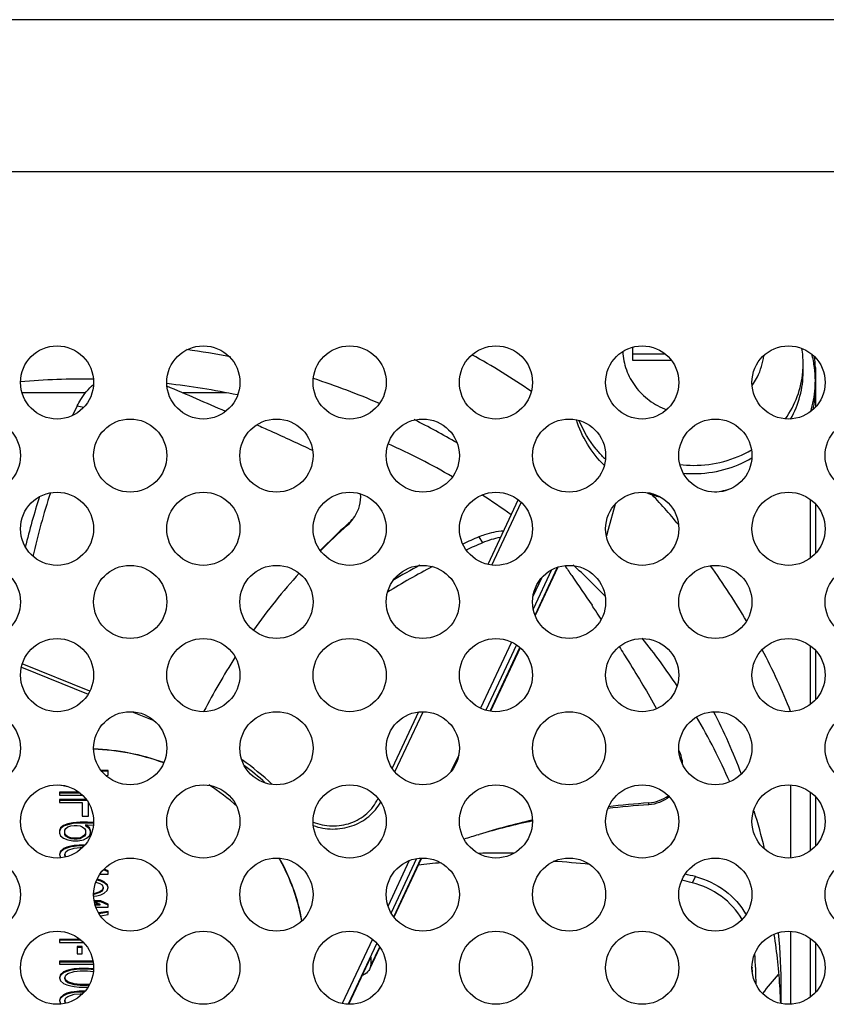
# Model space of a CAD drawing. Extents: x 0 to 5000, y 0 to 3500.
# Drawn here: x 4436 to 4469, y 2199 to 2239 of the extents above; entities that cross this region are included whole.
import ezdxf

# ---------------------------------------------------------------- set-up
doc = ezdxf.new("R2010")
doc.units = 0
doc.header["$LTSCALE"] = 275
doc.layers.add('00_COMPONENTS', color=7, linetype='CONTINUOUS')

msp = doc.modelspace()

# ---------------------------------------------------------------- linework, layer by layer
at = {"layer": '00_COMPONENTS', "color": 9, "linetype": 'CONTINUOUS'}
for p, q in [((4685.2408, 2239.2323), (3371.1025, 2239.2323)), ((4685.2408, 2232.996), (3371.1025, 2232.996)), ((4437.9028, 2223.4014), (4438.1758, 2223.3451)), ((4454.9051, 2216.8694), (4456.1097, 2219.4399)), ((4467.9716, 2217.1589), (4467.9716, 2219.5579)), ((4448.9876, 2218.5074), (4449.0663, 2218.6175)), ((4454.3694, 2218.0259), (4454.5174, 2217.7813)), ((4457.3568, 2216.675), (4456.6015, 2215.0633)), ((4456.6768, 2214.8118), (4457.5994, 2216.7805)), ((4456.9559, 2216.3597), (4456.5899, 2215.5786)), ((4455.7155, 2213.7128), (4454.443, 2210.9976)), ((4455.9144, 2213.597), (4454.6589, 2210.9179)), ((4454.8333, 2210.8781), (4456.0563, 2213.4877)), ((4467.9716, 2211.1589), (4467.9716, 2213.5579)), ((4435.6091, 2212.687), (4438.3529, 2211.5816)), ((4440.1548, 2210.8557), (4441.0454, 2210.4968)), ((4450.9299, 2208.387), (4452.0872, 2210.8565)), ((4453.5443, 2209.0799), (4453.2286, 2208.4062)), ((4467.9716, 2205.1589), (4467.9716, 2207.5579)), ((4461.3379, 2207.0395), (4461.3478, 2207.1197)), ((4451.8074, 2204.8334), (4450.7683, 2202.6162)), ((4450.8823, 2202.4473), (4452.0114, 2204.8565)), ((4451.5149, 2204.7495), (4450.6456, 2202.8945)), ((4463.2569, 2204.0943), (4463.1255, 2203.844)), ((4467.9716, 2199.1589), (4467.9716, 2201.5579)), ((4450.0061, 2201.53), (4448.7694, 2198.891)), ((4450.1821, 2201.3652), (4449.0081, 2198.8602)), ((4449.9462, 2200.4498), (4450.3037, 2201.2127)), ((4449.9462, 2200.7869), (4449.9462, 2200.4498))]:
    msp.add_line(p, q, dxfattribs=at)
at = {"layer": '00_COMPONENTS', "color": 7, "linetype": 'CONTINUOUS'}
for p, q in [((4460.6716, 2225.8028), (4460.6716, 2225.2656)), ((4462.0198, 2225.5185), (4460.6716, 2225.5185)), ((4460.6716, 2225.2656), (4462.264, 2225.2656)), ((4467.6716, 2224.7927), (4467.6716, 2225.1298)), ((4468.1716, 2224.9706), (4468.1716, 2223.3408)), ((4438.2488, 2223.9312), (4435.6351, 2223.9312)), ((4444.0237, 2223.9312), (4442.2389, 2223.9312)), ((4455.9774, 2219.5539), (4454.7329, 2216.8984)), ((4459.9583, 2219.3623), (4459.6714, 2218.3307)), ((4468.1716, 2219.3759), (4468.1716, 2217.3408)), ((4459.6714, 2218.3307), (4459.6, 2218.0742)), ((4457.6142, 2216.7851), (4456.6824, 2214.7968)), ((4456.0653, 2213.4801), (4454.8449, 2210.8758)), ((4468.1716, 2213.3759), (4468.1716, 2211.3408)), ((4438.4158, 2211.697), (4435.6426, 2212.8142)), ((4451.8968, 2210.8465), (4450.8162, 2208.5408)), ((4439.1716, 2208.4499), (4438.8802, 2208.4499)), ((4439.1716, 2208.4125), (4438.9098, 2208.4125)), ((4439.1716, 2208.2587), (4439.1716, 2208.4499)), ((4439.0727, 2208.2411), (4439.1716, 2208.2587)), ((4437.1828, 2207.8529), (4437.5091, 2207.7912)), ((4467.1716, 2204.8628), (4467.1716, 2207.854)), ((4437.9721, 2207.5575), (4437.1716, 2207.5575)), ((4437.1716, 2207.5575), (4437.1716, 2207.43)), ((4438.0179, 2207.5201), (4437.1716, 2207.5201)), ((4437.1716, 2207.43), (4438.1192, 2207.43)), ((4438.2684, 2207.26), (4437.1716, 2207.26)), ((4437.1716, 2207.26), (4437.1716, 2207.1326)), ((4438.2974, 2207.2226), (4437.1716, 2207.2226)), ((4450.2355, 2207.3017), (4450.2268, 2207.2831)), ((4468.1716, 2207.3759), (4468.1716, 2205.3408)), ((4437.1716, 2207.1326), (4438.1078, 2207.1326)), ((4438.1078, 2207.1326), (4438.1078, 2206.5801)), ((4438.3631, 2206.5801), (4438.3631, 2207.1191)), ((4461.3285, 2207.1183), (4461.3478, 2207.1197)), ((4438.1078, 2206.5801), (4438.3631, 2206.5801)), ((4437.2142, 2206.0914), (4437.1716, 2205.9852)), ((4437.2142, 2206.0539), (4437.1716, 2205.9477)), ((4437.1716, 2205.9852), (4437.1716, 2205.8789)), ((4437.3418, 2206.1976), (4437.2142, 2206.0914)), ((4437.3418, 2206.1602), (4437.2142, 2206.0539)), ((4437.2142, 2206.0914), (4437.2142, 2206.0539)), ((4437.5121, 2206.2614), (4437.3418, 2206.1976)), ((4437.5121, 2206.2239), (4437.3418, 2206.1602)), ((4437.3418, 2206.1976), (4437.3418, 2206.1602)), ((4437.3844, 2206.0064), (4437.4269, 2206.0702)), ((4437.3844, 2205.8202), (4437.3844, 2206.0064)), ((4437.4269, 2206.0702), (4437.5121, 2206.1339)), ((4437.7248, 2206.3039), (4437.5121, 2206.2614)), ((4437.7248, 2206.2664), (4437.5121, 2206.2239)), ((4437.5121, 2206.2614), (4437.5121, 2206.2239)), ((4437.5121, 2206.1339), (4437.6397, 2206.1764)), ((4437.6397, 2206.1764), (4437.7674, 2206.1976)), ((4438.0227, 2206.3251), (4437.7248, 2206.3039)), ((4437.7248, 2206.3039), (4437.7248, 2206.2664)), ((4438.0227, 2206.2877), (4437.7248, 2206.2664)), ((4437.7674, 2206.1976), (4437.895, 2206.1976)), ((4437.895, 2206.1976), (4438.0227, 2206.1764)), ((4438.3206, 2206.3251), (4438.0227, 2206.3251)), ((4438.0227, 2206.3251), (4438.0227, 2206.2877)), ((4438.3206, 2206.2877), (4438.0227, 2206.2877)), ((4438.0227, 2206.1764), (4438.1078, 2206.1339)), ((4438.1078, 2206.1339), (4438.1929, 2206.0702)), ((4438.1929, 2206.0702), (4438.2355, 2206.0064)), ((4438.2355, 2206.2189), (4438.3206, 2206.2189)), ((4438.2355, 2206.2189), (4438.2355, 2206.1814)), ((4438.4057, 2206.0914), (4438.2355, 2206.2189)), ((4438.4057, 2206.0539), (4438.2355, 2206.1814)), ((4438.2355, 2206.0064), (4438.2355, 2205.8202)), ((4438.3206, 2206.3251), (4438.3206, 2206.2877)), ((4438.568, 2206.3075), (4438.3206, 2206.3251)), ((4438.5671, 2206.2701), (4438.3206, 2206.2877)), ((4438.3206, 2206.2189), (4438.5629, 2206.1987)), ((4438.4057, 2206.0914), (4438.4057, 2206.0539)), ((4438.4482, 2205.9852), (4438.4057, 2206.0914)), ((4438.4482, 2205.9477), (4438.4057, 2206.0539)), ((4438.4482, 2205.8789), (4438.4482, 2205.9852)), ((4437.1716, 2205.8789), (4437.2142, 2205.7727)), ((4437.2142, 2205.7727), (4437.3418, 2205.6665)), ((4437.3418, 2205.6665), (4437.5121, 2205.6027)), ((4437.4269, 2205.7939), (4437.3844, 2205.8577)), ((4437.4269, 2205.7565), (4437.3844, 2205.8202)), ((4437.4269, 2205.7939), (4437.4269, 2205.7565)), ((4437.5121, 2205.7302), (4437.4269, 2205.7939)), ((4437.5121, 2205.6927), (4437.4269, 2205.7565)), ((4437.5121, 2205.7302), (4437.5121, 2205.6927)), ((4437.6397, 2205.6877), (4437.5121, 2205.7302)), ((4437.6397, 2205.6502), (4437.5121, 2205.6927)), ((4437.5121, 2205.6027), (4437.7248, 2205.5602)), ((4437.6397, 2205.6877), (4437.6397, 2205.6502)), ((4437.7674, 2205.6665), (4437.6397, 2205.6877)), ((4437.7674, 2205.629), (4437.6397, 2205.6502)), ((4437.895, 2205.6665), (4437.7674, 2205.6665)), ((4437.7674, 2205.6665), (4437.7674, 2205.629)), ((4437.895, 2205.629), (4437.7674, 2205.629)), ((4438.0227, 2205.6877), (4437.895, 2205.6665)), ((4437.895, 2205.6665), (4437.895, 2205.629)), ((4438.0227, 2205.6502), (4437.895, 2205.629)), ((4437.9376, 2205.5602), (4438.1504, 2205.6027)), ((4438.1078, 2205.7302), (4438.0227, 2205.6877)), ((4438.1078, 2205.6927), (4438.0227, 2205.6502)), ((4438.0227, 2205.6877), (4438.0227, 2205.6502)), ((4438.1929, 2205.7939), (4438.1078, 2205.7302)), ((4438.1929, 2205.7565), (4438.1078, 2205.6927)), ((4438.1078, 2205.7302), (4438.1078, 2205.6927)), ((4438.1504, 2205.6027), (4438.278, 2205.6665)), ((4438.2355, 2205.8577), (4438.1929, 2205.7939)), ((4438.2355, 2205.8202), (4438.1929, 2205.7565)), ((4438.1929, 2205.7939), (4438.1929, 2205.7565)), ((4438.278, 2205.6665), (4438.4057, 2205.7727)), ((4438.4057, 2205.7727), (4438.4482, 2205.8789)), ((4454.3454, 2205.8133), (4454.3813, 2205.8244)), ((4437.3418, 2205.2415), (4437.2142, 2205.1353)), ((4437.3418, 2205.204), (4437.2142, 2205.0978)), ((4437.4695, 2205.3052), (4437.3418, 2205.2415)), ((4437.4695, 2205.2678), (4437.3418, 2205.204)), ((4437.3418, 2205.2415), (4437.3418, 2205.204)), ((4437.4269, 2205.114), (4437.5121, 2205.1777)), ((4437.6397, 2205.3477), (4437.4695, 2205.3052)), ((4437.6397, 2205.3103), (4437.4695, 2205.2678)), ((4437.4695, 2205.3052), (4437.4695, 2205.2678)), ((4437.5121, 2205.1777), (4437.7674, 2205.2627)), ((4437.7674, 2205.369), (4437.6397, 2205.3477)), ((4437.6397, 2205.3477), (4437.6397, 2205.3103)), ((4437.7674, 2205.3315), (4437.6397, 2205.3103)), ((4437.7248, 2205.5602), (4437.9376, 2205.5602)), ((4437.9801, 2205.3902), (4437.7674, 2205.369)), ((4437.7674, 2205.369), (4437.7674, 2205.3315)), ((4437.9801, 2205.3528), (4437.7674, 2205.3315)), ((4437.7674, 2205.2627), (4438.0227, 2205.284)), ((4438.216, 2205.3902), (4437.9801, 2205.3902)), ((4437.9801, 2205.3902), (4437.9801, 2205.3528)), ((4438.1832, 2205.3528), (4437.9801, 2205.3528)), ((4438.0227, 2205.284), (4438.1166, 2205.284)), ((4437.2142, 2205.1353), (4437.1716, 2205.0078)), ((4437.1716, 2205.0078), (4437.2142, 2204.8803)), ((4437.2142, 2205.0978), (4437.1779, 2204.989)), ((4437.2142, 2205.1353), (4437.2142, 2205.0978)), ((4437.2142, 2204.8803), (4437.2284, 2204.8684)), ((4437.3844, 2205.0078), (4437.4269, 2205.114)), ((4437.3844, 2205.0078), (4437.3844, 2204.9703)), ((4437.4269, 2204.9015), (4437.3844, 2205.0078)), ((4437.413, 2204.8989), (4437.3844, 2204.9703)), ((4452.024, 2204.8565), (4450.8902, 2202.4372)), ((4439.1716, 2204.2904), (4438.9717, 2204.376)), ((4439.1716, 2204.3278), (4438.9973, 2204.4024)), ((4438.7035, 2203.9719), (4438.7035, 2203.9504)), ((4438.8738, 2203.9454), (4438.7106, 2203.9861)), ((4438.8317, 2204.2003), (4439.1716, 2204.2003)), ((4439.1716, 2204.2003), (4439.1716, 2204.3278)), ((4438.6648, 2203.8733), (4438.8312, 2203.8179)), ((4438.7035, 2203.9504), (4438.6945, 2203.9519)), ((4438.8738, 2203.9079), (4438.7035, 2203.9504)), ((4438.8312, 2203.8179), (4438.9163, 2203.7541)), ((4438.8738, 2203.9454), (4438.8738, 2203.9079)), ((4439.0014, 2203.8816), (4438.8738, 2203.9454)), ((4439.0014, 2203.8442), (4438.8738, 2203.9079)), ((4438.9163, 2203.7541), (4438.9589, 2203.6479)), ((4438.9589, 2203.6479), (4438.9163, 2203.5417)), ((4438.9589, 2203.6104), (4438.9163, 2203.5042)), ((4438.9589, 2203.6479), (4438.9589, 2203.6104)), ((4439.0014, 2203.8816), (4439.0014, 2203.8442)), ((4439.1291, 2203.7754), (4439.0014, 2203.8816)), ((4439.1291, 2203.7379), (4439.0014, 2203.8442)), ((4439.1291, 2203.7754), (4439.1291, 2203.7379)), ((4439.1716, 2203.6479), (4439.1291, 2203.7754)), ((4439.1654, 2203.6292), (4439.1291, 2203.7379)), ((4439.1291, 2203.5204), (4439.1716, 2203.6479)), ((4438.8312, 2203.4779), (4438.5759, 2203.3929)), ((4438.8312, 2203.4404), (4438.5759, 2203.3555)), ((4438.5759, 2203.2867), (4438.7035, 2203.3079)), ((4438.7035, 2203.3079), (4438.8738, 2203.3504)), ((4438.9163, 2203.5417), (4438.8312, 2203.4779)), ((4438.9163, 2203.5042), (4438.8312, 2203.4404)), ((4438.8312, 2203.4779), (4438.8312, 2203.4404)), ((4438.8738, 2203.3504), (4439.0014, 2203.4142)), ((4438.9163, 2203.5417), (4438.9163, 2203.5042)), ((4439.0014, 2203.4142), (4439.1291, 2203.5204)), ((4438.8738, 2203.0954), (4438.5965, 2203.0954)), ((4438.6011, 2203.0665), (4438.8312, 2202.968)), ((4438.8738, 2203.058), (4438.6209, 2203.058)), ((4438.8312, 2202.968), (4438.6254, 2202.968)), ((4438.8312, 2202.9305), (4438.6352, 2202.9305)), ((4438.6659, 2202.8405), (4439.1716, 2202.8405)), ((4438.8312, 2202.968), (4438.8312, 2202.9305)), ((4438.8738, 2203.0954), (4438.8738, 2203.058)), ((4439.1716, 2202.968), (4438.8738, 2203.0954)), ((4439.1716, 2202.9305), (4438.8738, 2203.058)), ((4439.1716, 2202.8405), (4439.1716, 2202.968)), ((4439.1716, 2202.6705), (4438.7765, 2202.6033)), ((4439.1716, 2202.633), (4438.798, 2202.5695)), ((4438.8501, 2202.4882), (4439.1716, 2202.543)), ((4439.1716, 2202.543), (4439.1716, 2202.6705)), ((4447.0306, 2202.656), (4447.0329, 2202.6459)), ((4467.1716, 2198.8628), (4467.1716, 2201.854)), ((4438.0143, 2201.5231), (4437.1716, 2201.5231)), ((4437.1716, 2201.5231), (4437.1716, 2201.3956)), ((4438.0587, 2201.4856), (4437.1716, 2201.4856)), ((4437.1716, 2201.3956), (4438.1526, 2201.3956)), ((4438.1078, 2201.2256), (4437.895, 2201.2256)), ((4437.895, 2201.2256), (4437.895, 2200.9282)), ((4438.1078, 2201.1882), (4437.895, 2201.1882)), ((4438.1078, 2200.9282), (4438.1078, 2201.2256)), ((4450.311, 2201.2012), (4449.903, 2200.3306)), ((4468.1716, 2201.3759), (4468.1716, 2199.3408)), ((4437.895, 2200.9282), (4438.1078, 2200.9282)), ((4449.0433, 2198.8602), (4449.9462, 2200.7869)), ((4438.5453, 2200.6307), (4437.1716, 2200.6307)), ((4437.1716, 2200.6307), (4437.1716, 2200.5032)), ((4438.5511, 2200.5932), (4437.1716, 2200.5932)), ((4437.1716, 2200.5032), (4438.5641, 2200.5032)), ((4437.9801, 2200.3332), (4437.7674, 2200.312)), ((4438.3631, 2200.3332), (4437.9801, 2200.3332)), ((4437.9801, 2200.3332), (4437.9801, 2200.2958)), ((4438.3631, 2200.3332), (4438.3631, 2200.2958)), ((4438.5671, 2200.3128), (4438.3631, 2200.3332)), ((4449.9462, 2200.4498), (4449.903, 2200.3307)), ((4465.5808, 2200.3858), (4465.5819, 2200.3669)), ((4437.2142, 2200.0782), (4437.1716, 2199.9507)), ((4437.1716, 2199.9507), (4437.2142, 2199.8233)), ((4437.2142, 2200.0408), (4437.1779, 2199.932)), ((4437.3418, 2200.1845), (4437.2142, 2200.0782)), ((4437.3418, 2200.147), (4437.2142, 2200.0408)), ((4437.2142, 2200.0782), (4437.2142, 2200.0408)), ((4437.4695, 2200.2482), (4437.3418, 2200.1845)), ((4437.4695, 2200.2108), (4437.3418, 2200.147)), ((4437.3418, 2200.1845), (4437.3418, 2200.147)), ((4437.3844, 2199.9507), (4437.4269, 2200.057)), ((4437.3844, 2199.9507), (4437.3844, 2199.9133)), ((4437.4269, 2199.8445), (4437.3844, 2199.9507)), ((4437.4269, 2200.057), (4437.5121, 2200.1207)), ((4437.6397, 2200.2907), (4437.4695, 2200.2482)), ((4437.6397, 2200.2533), (4437.4695, 2200.2108)), ((4437.4695, 2200.2482), (4437.4695, 2200.2108)), ((4437.5121, 2200.1207), (4437.7674, 2200.2057)), ((4437.7674, 2200.312), (4437.6397, 2200.2907)), ((4437.6397, 2200.2907), (4437.6397, 2200.2533)), ((4437.7674, 2200.2745), (4437.6397, 2200.2533)), ((4437.7674, 2200.312), (4437.7674, 2200.2745)), ((4437.9801, 2200.2958), (4437.7674, 2200.2745)), ((4437.7674, 2200.2057), (4438.0227, 2200.227)), ((4438.3631, 2200.2958), (4437.9801, 2200.2958)), ((4438.0227, 2200.227), (4438.3206, 2200.227)), ((4438.3206, 2200.227), (4438.5638, 2200.2067)), ((4438.5673, 2200.2754), (4438.3631, 2200.2958)), ((4437.2142, 2199.8233), (4437.3418, 2199.717)), ((4437.3418, 2199.717), (4437.4695, 2199.6533)), ((4437.4269, 2199.807), (4437.3844, 2199.9133)), ((4437.4269, 2199.8445), (4437.4269, 2199.807)), ((4437.5121, 2199.7808), (4437.4269, 2199.8445)), ((4437.5121, 2199.7433), (4437.4269, 2199.807)), ((4437.4695, 2199.6533), (4437.6397, 2199.6108)), ((4437.5121, 2199.7808), (4437.5121, 2199.7433)), ((4437.7674, 2199.6958), (4437.5121, 2199.7808)), ((4437.7674, 2199.6583), (4437.5121, 2199.7433)), ((4437.6397, 2199.6108), (4437.7674, 2199.5895)), ((4437.7674, 2199.6958), (4437.7674, 2199.6583)), ((4438.0227, 2199.6745), (4437.7674, 2199.6958)), ((4438.0227, 2199.6371), (4437.7674, 2199.6583)), ((4437.7674, 2199.5895), (4437.9801, 2199.5683)), ((4437.9801, 2199.5683), (4438.3445, 2199.5683)), ((4438.3206, 2199.6745), (4438.0227, 2199.6745)), ((4438.0227, 2199.6745), (4438.0227, 2199.6371)), ((4438.3206, 2199.6371), (4438.0227, 2199.6371)), ((4438.4082, 2199.6818), (4438.3206, 2199.6745)), ((4438.3206, 2199.6745), (4438.3206, 2199.6371)), ((4438.3887, 2199.6427), (4438.3206, 2199.6371)), ((4437.2142, 2199.1433), (4437.1716, 2199.0158)), ((4437.3418, 2199.2496), (4437.2142, 2199.1433)), ((4437.3418, 2199.2121), (4437.2142, 2199.1059)), ((4437.2142, 2199.1433), (4437.2142, 2199.1059)), ((4437.4695, 2199.3133), (4437.3418, 2199.2496)), ((4437.4695, 2199.2758), (4437.3418, 2199.2121)), ((4437.3418, 2199.2496), (4437.3418, 2199.2121)), ((4437.3844, 2199.0158), (4437.4269, 2199.1221)), ((4437.4269, 2199.1221), (4437.5121, 2199.1858)), ((4437.6397, 2199.3558), (4437.4695, 2199.3133)), ((4437.6397, 2199.3183), (4437.4695, 2199.2758)), ((4437.4695, 2199.3133), (4437.4695, 2199.2758)), ((4437.5121, 2199.1858), (4437.7674, 2199.2708)), ((4437.7674, 2199.3771), (4437.6397, 2199.3558)), ((4437.6397, 2199.3558), (4437.6397, 2199.3183)), ((4437.7674, 2199.3396), (4437.6397, 2199.3183)), ((4437.9801, 2199.3983), (4437.7674, 2199.3771)), ((4437.7674, 2199.3771), (4437.7674, 2199.3396)), ((4437.9801, 2199.3608), (4437.7674, 2199.3396)), ((4437.7674, 2199.2708), (4438.0227, 2199.2921)), ((4438.2223, 2199.3983), (4437.9801, 2199.3983)), ((4437.9801, 2199.3983), (4437.9801, 2199.3608)), ((4438.191, 2199.3608), (4437.9801, 2199.3608)), ((4438.0227, 2199.2921), (4438.1244, 2199.2921)), ((4437.1716, 2199.0158), (4437.2142, 2198.8884)), ((4437.2142, 2199.1059), (4437.1779, 2198.9971)), ((4437.2142, 2198.8884), (4437.2371, 2198.8693)), ((4437.3844, 2199.0158), (4437.3844, 2198.9784)), ((4437.4269, 2198.9096), (4437.3844, 2199.0158)), ((4437.416, 2198.8995), (4437.3844, 2198.9784)), ((4437.4269, 2198.9096), (4437.4269, 2198.9017)), ((4437.4352, 2198.9034), (4437.4269, 2198.9096))]:
    msp.add_line(p, q, dxfattribs=at)
for centre in [(4437.0716, 2224.3584), (4443.0716, 2224.3584), (4449.0716, 2224.3584), (4455.0716, 2224.3584), (4461.0716, 2224.3584), (4467.0716, 2224.3584), (4434.0716, 2221.3584), (4440.0716, 2221.3584), (4446.0716, 2221.3584), (4452.0716, 2221.3584), (4458.0716, 2221.3584), (4464.0716, 2221.3584), (4470.0716, 2221.3584), (4437.0716, 2218.3584), (4443.0716, 2218.3584), (4449.0716, 2218.3584), (4455.0716, 2218.3584), (4461.0716, 2218.3584), (4467.0716, 2218.3584), (4434.0716, 2215.3584), (4440.0716, 2215.3584), (4446.0716, 2215.3584), (4452.0716, 2215.3584), (4458.0716, 2215.3584), (4464.0716, 2215.3584), (4470.0716, 2215.3584), (4437.0716, 2212.3584), (4443.0716, 2212.3584), (4449.0716, 2212.3584), (4455.0716, 2212.3584), (4461.0716, 2212.3584), (4467.0716, 2212.3584), (4434.0716, 2209.3584), (4440.0716, 2209.3584), (4446.0716, 2209.3584), (4452.0716, 2209.3584), (4458.0716, 2209.3584), (4464.0716, 2209.3584), (4470.0716, 2209.3584), (4437.0716, 2206.3584), (4443.0716, 2206.3584), (4449.0716, 2206.3584), (4455.0716, 2206.3584), (4461.0716, 2206.3584), (4467.0716, 2206.3584), (4434.0716, 2203.3584), (4440.0716, 2203.3584), (4446.0716, 2203.3584), (4452.0716, 2203.3584), (4458.0716, 2203.3584), (4464.0716, 2203.3584), (4470.0716, 2203.3584), (4437.0716, 2200.3584), (4443.0716, 2200.3584), (4449.0716, 2200.3584), (4455.0716, 2200.3584), (4461.0716, 2200.3584), (4467.0716, 2200.3584)]:
    msp.add_circle(centre, 1.5, dxfattribs=at)
for centre, radius, start, end in [((4438.1942, 2195.3553), 30.6386, 78.72512, 82.14621), ((4438.9002, 2198.2307), 31.2097, 55.60848, 60.87608), ((4463.5672, 2225.1291), 4.1044, 0.01014, 8.7446), ((4463.836, 2224.4133), 4.336, 7.34894, 14.91395), ((4464.6957, 2224.9701), 3.4759, 0.00886, 7.36377), ((4463.8617, 2224.4174), 4.3099, 0.00903, 7.33902), ((4438.1721, 2193.6482), 30.8487, 89.26883, 94.83965), ((4438.1885, 2193.825), 30.6709, 78.16916, 83.65642), ((4438.38, 2196.0262), 29.9417, 66.55617, 72.08829), ((4463.8731, 2224.4183), 4.2986, 356.01611, 359.99712), ((4463.825, 2224.4243), 4.3469, 343.03818, 355.98045), ((4463.8494, 2224.1202), 4.3222, 348.24224, 359.97625), ((4461.9736, 2211.2033), 26.9851, 153.1259, 154.04971), ((4438.6846, 2196.6896), 29.2113, 59.56781, 63.51044), ((4438.6155, 2195.0624), 29.3574, 60.00835, 65.78685), ((4462.8991, 2224.6599), 4.7997, 224.71981, 225.90029), ((4463.1719, 2225.4744), 4.854, 265.01526, 269.99731), ((4461.1126, 2211.7151), 25.6295, 161.52324, 167.58514), ((4439.0065, 2195.718), 28.5937, 54.28959, 57.20378), ((4463.1473, 2224.7565), 5.2712, 249.15511, 255.04863), ((4440.149, 2199.7229), 29.2577, 39.98085, 43.42466), ((4463.1806, 2225.1116), 5.3288, 279.38372, 287.12892), ((4461.2196, 2211.5101), 26.1704, 161.8119, 166.52023), ((4468.1632, 2197.5585), 28.4284, 132.47163, 135.55867), ((4468.3207, 2196.838), 29.0402, 131.73881, 134.76484), ((4468.3224, 2197.3874), 28.6621, 132.20865, 132.47543), ((4448.054, 2219.5531), 1.4018, 311.76131, 325.53934), ((4448.1245, 2219.6552), 1.4014, 312.22631, 325.56015), ((4466.6687, 2189.3603), 31.1928, 113.22235, 114.5494), ((4466.5742, 2189.7886), 30.4788, 113.30216, 114.66477), ((4467.4006, 2198.2665), 27.3875, 138.15604, 144.43105), ((4466.2326, 2190.4641), 29.7216, 117.58742, 121.67673), ((4466.3314, 2190.028), 30.4445, 118.17726, 120.58081), ((4439.6964, 2196.5618), 27.5026, 43.75617, 47.61308), ((4440.8798, 2200.2877), 28.3334, 30.23398, 35.78694), ((4382.7944, 2163.8411), 91.9192, 33.809229, 33.985602), ((4386.6493, 2166.4217), 87.2803, 33.545984, 33.809793), ((4440.4265, 2197.2016), 26.531, 33.62556, 38.91276), ((4441.528, 2200.6501), 27.5904, 21.72329, 27.5167), ((4466.5043, 2198.8783), 26.3016, 147.32994, 152.86146), ((4441.321, 2199.2305), 25.4895, 20.82997, 27.15845), ((4441.1104, 2197.6306), 25.7232, 23.72267, 30.38437), ((4438.1773, 2199.6434), 9.6956, 70.26802, 87.64989), ((4438.1773, 2199.6451), 9.685, 70.27024, 87.6452), ((4438.5914, 2200.1774), 10.6102, 46.47937, 55.09603), ((4438.4821, 2200.2915), 8.966, 48.19772, 57.56416), ((4463.3803, 2174.7288), 32.3753, 93.61704, 96.6138), ((4463.5951, 2175.4752), 31.7242, 94.09722, 97.09328), ((4463.4468, 2176.3216), 30.8642, 102.89435, 107.08107), ((4441.8086, 2199.4088), 24.9701, 13.50634, 17.17114), ((4463.3028, 2175.2271), 31.8706, 102.20304, 106.25576), ((4463.3605, 2176.6106), 30.5626, 107.15571, 108.29932), ((4439.1849, 2200.8717), 8.0462, 14.08523, 29.6801), ((4439.1858, 2200.8716), 8.055, 14.08906, 29.64909), ((4455.4125, 2172.7254), 32.3377, 89.33446, 91.8734), ((4455.5108, 2173.5234), 31.2553, 94.91915, 96.66905), ((4455.5239, 2173.3696), 31.409, 83.78819, 86.55164), ((4455.4536, 2173.0465), 32.0133, 75.89201, 76.6844), ((4455.5433, 2173.4984), 31.2785, 75.97132, 76.78809), ((4439.3608, 2200.9265), 7.8623, 12.70718, 14.00972), ((4439.3599, 2200.926), 7.8729, 12.70924, 14.01318), ((4439.381, 2200.9311), 7.8416, 9.76081, 12.63123), ((4439.3762, 2200.9297), 7.8562, 12.34669, 12.7089), ((4439.3843, 2200.9315), 7.8478, 9.81496, 12.34684), ((4442.1109, 2197.9742), 24.6609, 3.48928, 8.75193), ((4442.1502, 2199.4764), 24.6214, 0.00322, 5.40325), ((4419.092, 2198.132), 46.6826, 1.88533, 3.43609), ((4420.4733, 2197.8378), 45.1794, 2.98224, 3.20901), ((4475.1716, 2192.3584), 11.5, 137.80213, 142.84499), ((4442.152, 2197.9777), 24.6197, 2.15197, 3.4868), ((4442.2, 2199.4779), 24.5716, 358.64336, 359.99979)]:
    msp.add_arc(centre, radius, start, end, dxfattribs=at)
at = {"layer": '00_COMPONENTS', "color": 9, "linetype": 'CONTINUOUS'}
for centre, radius, start, end in [((4463.7991, 2225.13), 3.8725, 355.02267, 359.99688), ((4463.412, 2225.7998), 2.6759, 324.24015, 326.29947), ((4463.1719, 2225.8123), 4.8548, 263.42821, 269.99638), ((4438.5984, 2200.2591), 10.4005, 47.6314, 53.6787)]:
    msp.add_arc(centre, radius, start, end, dxfattribs=at)
for points, knots in [([(4460.2735, 2225.6316), (4460.2836, 2225.3751), (4460.3852, 2224.8583), (4460.7664, 2224.1617), (4461.3422, 2223.5953), (4461.8214, 2223.3361), (4462.075, 2223.24)], [0, 0, 0, 0, 0.2436234, 0.490591, 0.7426855, 1, 1, 1, 1]), ([(4465.6382, 2224.3151), (4465.6953, 2224.4007), (4465.9014, 2224.7517), (4466.023, 2225.1525), (4466.0564, 2225.4544)], [0, 0, 0, 0, 0.2531349, 1, 1, 1, 1]), ([(4468.1716, 2224.9706), (4468.1716, 2224.9752), (4468.1649, 2224.9994), (4468.1401, 2225.0123), (4468.1221, 2225.02)], [0, 0, 0, 0, 0.1901637, 1, 1, 1, 1]), ([(4466.9474, 2222.86), (4467.1471, 2223.1455), (4467.4738, 2223.7661), (4467.6272, 2224.4511), (4467.657, 2224.794)], [0, 0, 0, 0, 0.50299, 1, 1, 1, 1]), ([(4463.1716, 2220.9575), (4463.5887, 2220.9575), (4464.4221, 2221.065), (4465.1998, 2221.3849), (4465.5569, 2221.5919)], [0, 0, 0, 0, 0.5026029, 1, 1, 1, 1]), ([(4450.2268, 2207.2831), (4450.228, 2207.2857), (4450.2316, 2207.2907), (4450.2366, 2207.2942), (4450.2394, 2207.2957)], [0, 0, 0, 0, 0.4755746, 1, 1, 1, 1]), ([(4447.5798, 2206.1897), (4447.8312, 2206.0973), (4448.3708, 2206), (4449.1745, 2206.1312), (4449.878, 2206.5204), (4450.2224, 2206.9292), (4450.3468, 2207.1535)], [0, 0, 0, 0, 0.2536923, 0.507499, 0.757032, 1, 1, 1, 1])]:
    msp.add_open_spline(points, degree=3, knots=knots, dxfattribs=at)
at = {"layer": '00_COMPONENTS', "color": 7, "linetype": 'CONTINUOUS'}
for points, knots in [([(4467.1576, 2222.8562), (4467.324, 2223.1506), (4467.5831, 2223.7812), (4467.6716, 2224.4575), (4467.6716, 2224.7927)], [0, 0, 0, 0, 0.502238, 1, 1, 1, 1]), ([(4437.9028, 2223.4014), (4437.9462, 2223.487), (4438.1251, 2223.8066), (4438.3602, 2224.097), (4438.5633, 2224.2755)], [0, 0, 0, 0, 0.2618642, 1, 1, 1, 1]), ([(4445.261, 2222.6211), (4445.4492, 2222.5379), (4446.2162, 2222.1967), (4446.9795, 2221.8472), (4447.5524, 2221.5764)], [0, 0, 0, 0, 0.2450817, 1, 1, 1, 1]), ([(4459.51, 2220.9615), (4459.2487, 2221.2221), (4458.7881, 2221.8015), (4458.48, 2222.4752), (4458.3711, 2222.8219)], [0, 0, 0, 0, 0.5038853, 1, 1, 1, 1]), ([(4459.4887, 2221.2826), (4459.381, 2221.3914), (4458.9761, 2221.8409), (4458.6598, 2222.3707), (4458.4904, 2222.7893)], [0, 0, 0, 0, 0.2531711, 1, 1, 1, 1]), ([(4463.1716, 2220.6203), (4463.5916, 2220.6203), (4464.4309, 2220.7294), (4465.2132, 2221.0537), (4465.572, 2221.2635)], [0, 0, 0, 0, 0.5026346, 1, 1, 1, 1]), ([(4449.2802, 2218.8627), (4449.3714, 2218.9958), (4449.5088, 2219.2977), (4449.5348, 2219.628), (4449.5206, 2219.7902)], [0, 0, 0, 0, 0.4977943, 1, 1, 1, 1]), ([(4454.3694, 2218.0259), (4454.4504, 2218.0607), (4454.7743, 2218.1849), (4455.1185, 2218.2575), (4455.3765, 2218.2772)], [0, 0, 0, 0, 0.2540928, 1, 1, 1, 1]), ([(4457.893, 2216.851), (4457.9891, 2216.713), (4458.3651, 2216.1722), (4458.7377, 2215.6292), (4459.0118, 2215.2225)], [0, 0, 0, 0, 0.2553985, 1, 1, 1, 1]), ([(4460.1257, 2213.5265), (4460.2569, 2213.3207), (4460.7848, 2212.4823), (4461.2923, 2211.6309), (4461.6594, 2210.9807)], [0, 0, 0, 0, 0.2463507, 1, 1, 1, 1]), ([(4447.5692, 2206.3335), (4447.8114, 2206.2332), (4448.3389, 2206.1233), (4449.1273, 2206.2493), (4449.8063, 2206.6436), (4450.1216, 2207.0586), (4450.2268, 2207.2831)], [0, 0, 0, 0, 0.2546702, 0.5097599, 0.7592185, 1, 1, 1, 1]), ([(4463.2569, 2204.0943), (4463.69, 2203.9854), (4464.512, 2203.5981), (4465.1187, 2202.9156), (4465.3283, 2202.533)], [0, 0, 0, 0, 0.5058925, 1, 1, 1, 1]), ([(4465.1704, 2202.3347), (4464.9575, 2202.7053), (4464.3549, 2203.3637), (4463.5493, 2203.7381), (4463.1255, 2203.844)], [0, 0, 0, 0, 0.4944875, 1, 1, 1, 1]), ([(4449.903, 2200.3306), (4449.8888, 2200.3003), (4449.8269, 2200.1895), (4449.7236, 2200.0933), (4449.6335, 2200.0656)], [0, 0, 0, 0, 0.262237, 1, 1, 1, 1])]:
    msp.add_open_spline(points, degree=3, knots=knots, dxfattribs=at)
for points in [[(4441.5647, 2224.2232), (4442.3708, 2223.8721), (4443.1795, 2223.527), (4443.9864, 2223.1778)], [(4455.2449, 2217.9989), (4454.9955, 2217.9558), (4454.7499, 2217.8814), (4454.5174, 2217.7813)], [(4462.7339, 2208.6855), (4462.7219, 2208.8866), (4462.6671, 2209.0891), (4462.5769, 2209.2693)], [(4462.1823, 2207.3643), (4461.9465, 2207.1763), (4461.6388, 2207.0586), (4461.3379, 2207.0395)], [(4461.3478, 2207.1197), (4461.6277, 2207.1396), (4461.9121, 2207.244), (4462.1378, 2207.4109)], [(4449.607, 2200.0616), (4449.6159, 2200.0618), (4449.625, 2200.063), (4449.6335, 2200.0656)]]:
    msp.add_open_spline(points, degree=3, dxfattribs=at)

doc.saveas('drawing.dxf')
